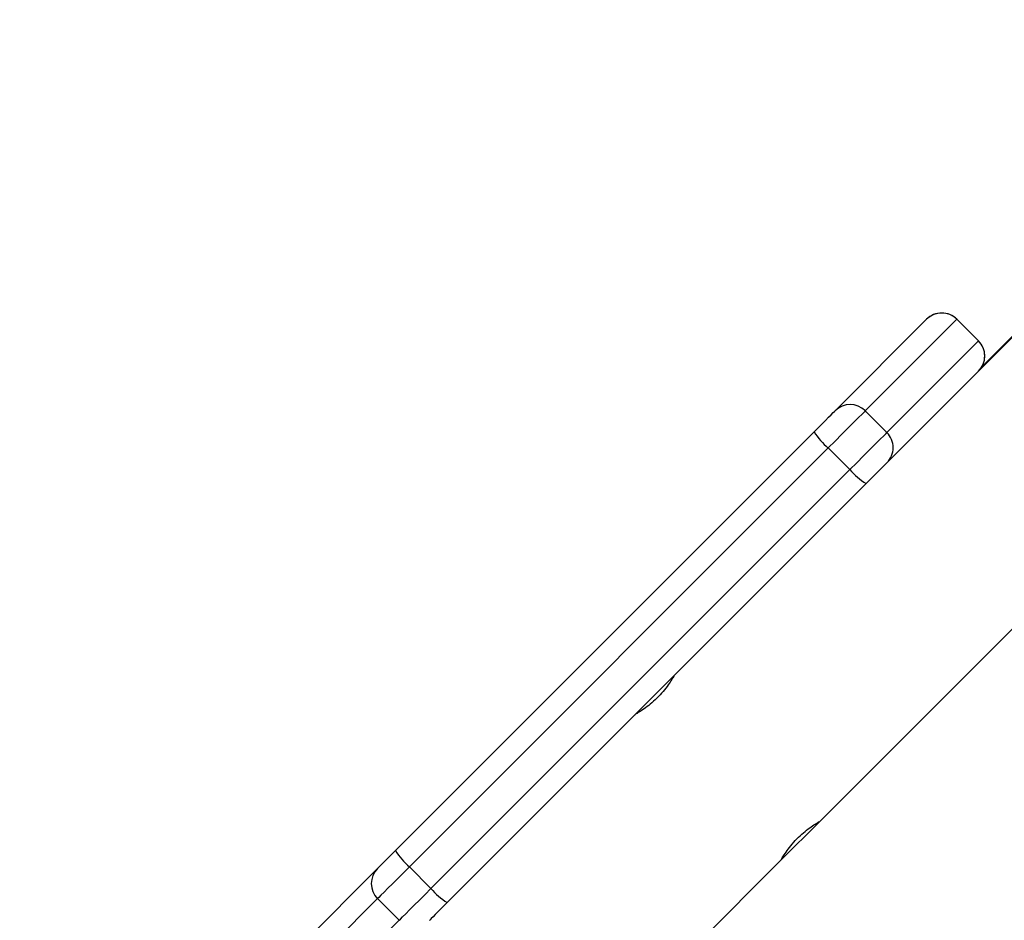
# Model space of a CAD drawing. Units: millimetres. Extents: x -4534 to 379945, y -3372 to 5680.
# Drawn here: x -1511 to -1350, y 3306 to 3453 of the extents above; entities that cross this region are included whole.
import ezdxf

# ---------------------------------------------------------------- set-up
doc = ezdxf.new("R2010")
doc.units = ezdxf.units.MM
doc.layers.add('Toestel 2D', color=7, linetype='Continuous', lineweight=20)

# ---------------------------------------------------------------- blocks, each defined once
blk = doc.blocks.new('1')
at = {"color": 7, "linetype": 'Continuous', "lineweight": 25}
for p, q in [((-1155.378, 17.571), (-1161.053, 11.895)), ((-1155.378, 17.554), (-1162.524, 10.407)), ((-1163.707, 4.458), (-1155.378, 12.788)), ((-1163.456, 11.173), (-1161.958, 12.67)), ((-1161.463, 12.67), (-1162.961, 11.172)), ((-1161.109, 12.317), (-1161.463, 12.671)), ((-1161.463, 12.67), (-1161.109, 12.317)), ((-1162.607, 10.819), (-1161.109, 12.317)), ((-1162.961, 11.172), (-1162.607, 10.819)), ((-1170.649, 3.979), (-1163.798, 10.831)), ((-1163.569, 10.565), (-1170.42, 3.713)), ((-1163.569, 10.565), (-1163.215, 10.211)), ((-1162.524, 10.407), (-1162.607, 10.324)), ((-1170.067, 3.36), (-1163.215, 10.211)), ((-1162.949, 9.982), (-1169.801, 3.131)), ((-1164.336, 3.829), (-1163.713, 4.452)), ((-1180.931, -12.766), (-1164.337, 3.828)), ((-1170.42, 3.713), (-1170.067, 3.36)), ((-1176.221, -1.593), (-1170.941, 3.687)), ((-1170.94, 3.194), (-1176.219, -2.086)), ((-1170.94, 3.194), (-1170.586, 2.84)), ((-1175.866, -2.44), (-1170.586, 2.84))]:
    blk.add_line(p, q, dxfattribs=at)
at = {"color": 8, "linetype": 'Continuous', "lineweight": 25}
for p, q in [((-1161.463, 12.671), (-1161.463, 12.67)), ((-1161.109, 12.317), (-1161.109, 12.317))]:
    blk.add_line(p, q, dxfattribs=at)
at = {"color": 7, "linetype": 'Continuous', "lineweight": 25, "flags": 128}
for points in [[(-1163.798, 10.831), (-1163.734, 10.895), (-1163.671, 10.957), (-1163.613, 11.015), (-1163.561, 11.067), (-1163.518, 11.11), (-1163.485, 11.143), (-1163.464, 11.164), (-1163.456, 11.173)], [(-1162.961, 11.172), (-1162.976, 11.157), (-1163.013, 11.12), (-1163.072, 11.062), (-1163.148, 10.985), (-1163.24, 10.893), (-1163.344, 10.789), (-1163.455, 10.678), (-1163.569, 10.565)], [(-1163.215, 10.211), (-1163.101, 10.325), (-1162.99, 10.436), (-1162.887, 10.54), (-1162.795, 10.632), (-1162.718, 10.708), (-1162.66, 10.766), (-1162.622, 10.804), (-1162.607, 10.819)], [(-1162.607, 10.324), (-1162.616, 10.316), (-1162.637, 10.294), (-1162.669, 10.262), (-1162.713, 10.219), (-1162.764, 10.167), (-1162.823, 10.109), (-1162.885, 10.046), (-1162.949, 9.982)], [(-1170.941, 3.687), (-1170.93, 3.698), (-1170.91, 3.718), (-1170.882, 3.746), (-1170.846, 3.783), (-1170.803, 3.825), (-1170.755, 3.873), (-1170.703, 3.925), (-1170.649, 3.979)], [(-1170.42, 3.713), (-1170.517, 3.617), (-1170.609, 3.525), (-1170.694, 3.439), (-1170.77, 3.364), (-1170.834, 3.299), (-1170.885, 3.249), (-1170.92, 3.213), (-1170.94, 3.194)], [(-1170.586, 2.84), (-1170.567, 2.859), (-1170.531, 2.895), (-1170.48, 2.946), (-1170.416, 3.01), (-1170.34, 3.086), (-1170.255, 3.171), (-1170.163, 3.263), (-1170.067, 3.36)], [(-1169.801, 3.131), (-1169.855, 3.076), (-1169.907, 3.025), (-1169.955, 2.977), (-1169.997, 2.934), (-1170.033, 2.898), (-1170.062, 2.869), (-1170.082, 2.849), (-1170.093, 2.838)]]:
    blk.add_lwpolyline(points, dxfattribs=at)
at = {"color": 7, "linetype": 'Continuous', "lineweight": 25}
for centre, radius, start, end in [((-1161.71, 12.423), 0.35, 45, 135), ((-1161.71, 12.423), 0.35, 44.9852, 134.9865), ((-1161.357, 12.07), 0.35, 315, 45), ((-1161.357, 12.069), 0.35, 315.0144, 45.0132), ((-1163.208, 10.925), 0.35, 44.9863, 134.9854), ((-1162.792, 11.464), 1.189, 212.2201, 229.1971), ((-1162.855, 10.571), 0.35, 315.0141, 45.0149), ((-1162.315, 10.988), 1.189, 220.8042, 237.7807), ((-1169.643, 4.613), 1.189, 212.2192, 229.198), ((-1170.694, 3.441), 0.349, 135.1895, 225.1884), ((-1169.167, 4.136), 1.189, 220.8031, 237.781)]:
    blk.add_arc(centre, radius, start, end, dxfattribs=at)
for points, knots in [([(-1166.091, 6.839), (-1166.09, 6.84), (-1166.087, 6.846), (-1166.106, 6.812), (-1166.15, 6.741), (-1166.222, 6.64), (-1166.316, 6.527), (-1166.424, 6.42), (-1166.534, 6.331), (-1166.632, 6.263), (-1166.699, 6.221), (-1166.73, 6.204), (-1166.723, 6.208), (-1166.722, 6.208)], [0, 0, 0, 0, 0.031543, 0.135051, 0.239626, 0.347403, 0.455811, 0.560964, 0.664118, 0.769571, 0.878056, 0.985693, 1, 1, 1, 1]), ([(-1164.338, 3.829), (-1164.339, 3.829), (-1164.34, 3.827), (-1164.314, 3.872), (-1164.262, 3.952), (-1164.184, 4.058), (-1164.084, 4.171), (-1163.974, 4.274), (-1163.867, 4.357), (-1163.776, 4.418), (-1163.715, 4.455), (-1163.71, 4.457), (-1163.708, 4.459)], [0, 0, 0, 0, 0.060233, 0.163686, 0.269184, 0.377645, 0.485458, 0.589733, 0.693211, 0.799731, 0.908522, 1, 1, 1, 1])]:
    blk.add_open_spline(points, degree=3, knots=knots, dxfattribs=at)
blk = doc.blocks.new('VPL-03-WD1451')
at = {"layer": 'Toestel 2D', "xscale": 10, "yscale": 10, "zscale": 10}
blk.add_blockref('1', (10256.84, 3277.77), dxfattribs=at)

msp = doc.modelspace()

# ---------------------------------------------------------------- block references
msp.add_blockref('VPL-03-WD1451', (0, 0))

doc.saveas('drawing.dxf')
